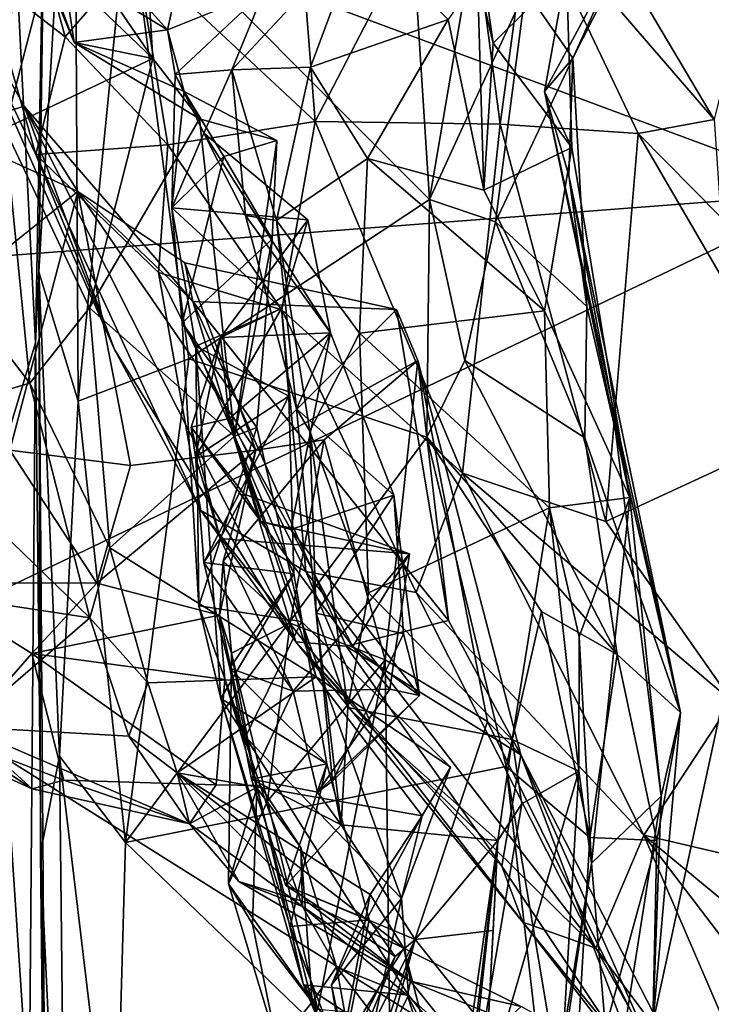
# Model space of a CAD drawing. Extents: x -8.82 to -5.27, y 11.74 to 19.98.
# Drawn here: x -8.43 to -7.8, y 14.48 to 15.39 of the extents above; entities that cross this region are included whole.
import ezdxf

# ---------------------------------------------------------------- set-up
doc = ezdxf.new("R2010")
doc.units = 0
doc.header["$MEASUREMENT"] = 0
doc.layers.add('1', color=7, linetype='CONTINUOUS')

msp = doc.modelspace()

# ---------------------------------------------------------------- linework, layer by layer
at = {"layer": '1'}
for points in [[(-8.409834, 15.63756, 7.633774), (-8.384398, 15.710176, 7.587729), (-8.416696, 15.155242, 7.615903)], [(-8.416696, 15.155242, 7.615903), (-8.384398, 15.710176, 7.587729), (-8.380466, 15.036467, 7.564893)], [(-8.334703, 15.499072, 7.564879), (-8.380466, 15.036467, 7.564893), (-8.384398, 15.710176, 7.587729)], [(-7.931958, 15.432325, 6.86684), (-8.045624, 15.686472, 6.739276), (-7.999288, 15.365473, 6.810574)], [(-7.999288, 15.365473, 6.810574), (-8.045624, 15.686472, 6.739276), (-8.013928, 15.426034, 6.649769)], [(-8.409834, 15.63756, 7.633774), (-8.419958, 15.089907, 7.816247), (-8.43835, 15.460474, 7.904839)], [(-8.419958, 15.089907, 7.816247), (-8.409834, 15.63756, 7.633774), (-8.416696, 15.155242, 7.615903)], [(-8.058016, 15.22161, 7.542529), (-8.334703, 15.499072, 7.564879), (-8.083528, 15.622663, 7.56475)], [(-8.083528, 15.622663, 7.56475), (-8.0067, 15.522531, 7.53688), (-8.058016, 15.22161, 7.542529)], [(-8.327183, 15.44672, 2.868886), (-8.187103, 15.601541, 2.85316), (-8.162879, 15.293455, 2.867929)], [(-8.187103, 15.601541, 2.85316), (-8.027607, 15.554236, 2.868066), (-8.162879, 15.293455, 2.867929)], [(-8.392548, 15.371303, 2.938735), (-8.466671, 15.428352, 3.047641), (-8.452403, 15.589911, 2.996087)], [(-8.452403, 15.589911, 2.996087), (-8.327183, 15.44672, 2.868886), (-8.392548, 15.371303, 2.938735)], [(-8.401779, 15.482636, 5.975734), (-8.38423, 15.366035, 6.061325), (-8.464416, 15.582006, 6.245565)], [(-8.419615, 15.451324, 6.321213), (-8.464416, 15.582006, 6.245565), (-8.38423, 15.366035, 6.061325)], [(-8.588292, 15.563157, 9.848515), (-8.600349, 15.158369, 9.841967), (-7.687465, 15.228297, 9.830687)], [(-7.656477, 15.54342, 9.83403), (-8.588292, 15.563157, 9.848515), (-7.687465, 15.228297, 9.830687)], [(-8.162879, 15.293455, 2.867929), (-8.027607, 15.554236, 2.868066), (-7.992881, 15.290977, 2.915883)], [(-7.992881, 15.290977, 2.915883), (-8.027607, 15.554236, 2.868066), (-7.965675, 15.491552, 2.886918)], [(-8.058016, 15.22161, 7.542529), (-8.0067, 15.522531, 7.53688), (-7.969735, 15.414241, 7.484048)], [(-8.334703, 15.499072, 7.564879), (-8.279048, 15.075294, 7.545863), (-8.380466, 15.036467, 7.564893)], [(-8.334703, 15.499072, 7.564879), (-8.058016, 15.22161, 7.542529), (-8.279048, 15.075294, 7.545863)], [(-7.965675, 15.491552, 2.886918), (-7.866243, 15.282247, 2.98706), (-7.992881, 15.290977, 2.915883)], [(-7.866243, 15.282247, 2.98706), (-7.965675, 15.491552, 2.886918), (-7.796258, 15.295211, 2.926186)], [(-7.907561, 15.483064, 2.811196), (-7.796258, 15.295211, 2.926186), (-7.965675, 15.491552, 2.886918)], [(-8.438547, 15.479024, 5.445749), (-8.448107, 15.287086, 5.605659), (-8.407683, 15.44288, 5.612258)], [(-8.312144, 15.351287, 5.795345), (-8.38423, 15.366035, 6.061325), (-8.401779, 15.482636, 5.975734)], [(-8.312144, 15.351287, 5.795345), (-8.401779, 15.482636, 5.975734), (-8.319024, 15.466193, 5.741239)], [(-7.926174, 15.351448, 7.238), (-7.969735, 15.414241, 7.484048), (-7.861162, 15.479495, 7.198163)], [(-7.876196, 15.461586, 7.07726), (-7.926174, 15.351448, 7.238), (-7.861162, 15.479495, 7.198163)], [(-7.796258, 15.295211, 2.926186), (-7.907561, 15.483064, 2.811196), (-7.770883, 15.397301, 2.681834)], [(-8.380353, 15.468511, 6.401269), (-8.419615, 15.451324, 6.321213), (-8.298607, 15.377578, 6.286671)], [(-8.28104, 15.456334, 6.418262), (-8.380353, 15.468511, 6.401269), (-8.298607, 15.377578, 6.286671)], [(-8.463171, 14.946705, 7.971599), (-8.43835, 15.460474, 7.904839), (-8.419958, 15.089907, 7.816247)], [(-8.312144, 15.351287, 5.795345), (-8.319024, 15.466193, 5.741239), (-8.407683, 15.44288, 5.612258)], [(-8.23956, 15.340956, 6.540983), (-8.120864, 15.468019, 6.488989), (-8.209791, 15.413484, 6.445807)], [(-8.120864, 15.468019, 6.488989), (-8.23956, 15.340956, 6.540983), (-8.167292, 15.343389, 6.637358)], [(-8.040657, 15.387006, 6.652129), (-8.120864, 15.468019, 6.488989), (-8.167292, 15.343389, 6.637358)], [(-7.926174, 15.351448, 7.238), (-7.876196, 15.461586, 7.07726), (-7.952196, 15.320831, 7.013245)], [(-7.876196, 15.461586, 7.07726), (-7.931958, 15.432325, 6.86684), (-7.952196, 15.320831, 7.013245)], [(-8.419615, 15.451324, 6.321213), (-8.38423, 15.366035, 6.061325), (-8.298607, 15.377578, 6.286671)], [(-8.209791, 15.413484, 6.445807), (-8.28104, 15.456334, 6.418262), (-8.298607, 15.377578, 6.286671)], [(-8.419351, 15.263159, 3.043428), (-8.505599, 15.442866, 3.264335), (-8.466671, 15.428352, 3.047641)], [(-8.430305, 15.307457, 3.342289), (-8.503181, 15.284888, 3.5212), (-8.505599, 15.442866, 3.264335)], [(-8.505599, 15.442866, 3.264335), (-8.347356, 15.083777, 3.237706), (-8.430305, 15.307457, 3.342289)], [(-8.419351, 15.263159, 3.043428), (-8.347356, 15.083777, 3.237706), (-8.505599, 15.442866, 3.264335)], [(-8.407683, 15.44288, 5.612258), (-8.448107, 15.287086, 5.605659), (-8.312144, 15.351287, 5.795345)], [(-8.327183, 15.44672, 2.868886), (-8.298269, 15.271852, 2.899406), (-8.392548, 15.371303, 2.938735)], [(-8.162879, 15.293455, 2.867929), (-8.298269, 15.271852, 2.899406), (-8.327183, 15.44672, 2.868886)], [(-7.927278, 15.269541, 6.889979), (-7.931958, 15.432325, 6.86684), (-7.999288, 15.365473, 6.810574)], [(-7.952196, 15.320831, 7.013245), (-7.931958, 15.432325, 6.86684), (-7.927278, 15.269541, 6.889979)], [(-8.419351, 15.263159, 3.043428), (-8.466671, 15.428352, 3.047641), (-8.392548, 15.371303, 2.938735)], [(-8.007914, 15.230151, 6.796645), (-8.013928, 15.426034, 6.649769), (-8.040657, 15.387006, 6.652129)], [(-7.999288, 15.365473, 6.810574), (-8.013928, 15.426034, 6.649769), (-8.007914, 15.230151, 6.796645)], [(-7.997229, 15.201219, 7.454553), (-8.058016, 15.22161, 7.542529), (-7.969735, 15.414241, 7.484048)], [(-7.997229, 15.201219, 7.454553), (-7.969735, 15.414241, 7.484048), (-7.926174, 15.351448, 7.238)], [(-8.209791, 15.413484, 6.445807), (-8.298607, 15.377578, 6.286671), (-8.291548, 15.336553, 6.301619)], [(-8.209791, 15.413484, 6.445807), (-8.291548, 15.336553, 6.301619), (-8.23956, 15.340956, 6.540983)], [(-8.040657, 15.387006, 6.652129), (-8.167292, 15.343389, 6.637358), (-8.114755, 15.259328, 6.744198)], [(-8.114755, 15.259328, 6.744198), (-8.007914, 15.230151, 6.796645), (-8.040657, 15.387006, 6.652129)], [(-8.419351, 15.263159, 3.043428), (-8.392548, 15.371303, 2.938735), (-8.298269, 15.271852, 2.899406)], [(-8.283382, 15.320955, 6.150616), (-8.298607, 15.377578, 6.286671), (-8.38423, 15.366035, 6.061325)], [(-8.291548, 15.336553, 6.301619), (-8.298607, 15.377578, 6.286671), (-8.283382, 15.320955, 6.150616)], [(-8.269065, 15.29583, 5.845228), (-8.283382, 15.320955, 6.150616), (-8.38423, 15.366035, 6.061325)], [(-8.312144, 15.351287, 5.795345), (-8.269065, 15.29583, 5.845228), (-8.38423, 15.366035, 6.061325)], [(-8.007914, 15.230151, 6.796645), (-7.927278, 15.269541, 6.889979), (-7.999288, 15.365473, 6.810574)], [(-8.312144, 15.351287, 5.795345), (-8.448107, 15.287086, 5.605659), (-8.370094, 15.122062, 5.730515)], [(-8.312144, 15.351287, 5.795345), (-8.370094, 15.122062, 5.730515), (-8.269065, 15.29583, 5.845228)], [(-7.913505, 15.123273, 7.304079), (-7.997229, 15.201219, 7.454553), (-7.926174, 15.351448, 7.238)], [(-7.926174, 15.351448, 7.238), (-7.952196, 15.320831, 7.013245), (-7.930017, 15.243814, 7.222284)], [(-7.930017, 15.243814, 7.222284), (-7.913505, 15.123273, 7.304079), (-7.926174, 15.351448, 7.238)], [(-8.167292, 15.343389, 6.637358), (-8.23956, 15.340956, 6.540983), (-8.198497, 15.202505, 6.720602)], [(-8.114755, 15.259328, 6.744198), (-8.167292, 15.343389, 6.637358), (-8.198497, 15.202505, 6.720602)], [(-8.294594, 15.214116, 6.180642), (-8.265269, 15.282674, 6.429341), (-8.291548, 15.336553, 6.301619)], [(-8.291548, 15.336553, 6.301619), (-8.283382, 15.320955, 6.150616), (-8.294594, 15.214116, 6.180642)], [(-8.265269, 15.282674, 6.429341), (-8.23956, 15.340956, 6.540983), (-8.291548, 15.336553, 6.301619)], [(-8.265269, 15.282674, 6.429341), (-8.227056, 15.206895, 6.627317), (-8.23956, 15.340956, 6.540983)], [(-8.23956, 15.340956, 6.540983), (-8.227056, 15.206895, 6.627317), (-8.198497, 15.202505, 6.720602)], [(-8.246778, 15.261096, 6.034887), (-8.294594, 15.214116, 6.180642), (-8.283382, 15.320955, 6.150616)], [(-8.283382, 15.320955, 6.150616), (-8.198021, 15.275988, 5.909279), (-8.246778, 15.261096, 6.034887)], [(-8.198021, 15.275988, 5.909279), (-8.283382, 15.320955, 6.150616), (-8.269065, 15.29583, 5.845228)], [(-7.952196, 15.320831, 7.013245), (-7.890535, 15.035741, 7.166802), (-7.930017, 15.243814, 7.222284)], [(-7.952196, 15.320831, 7.013245), (-7.873831, 14.947999, 6.973255), (-7.890535, 15.035741, 7.166802)], [(-7.927278, 15.269541, 6.889979), (-7.873831, 14.947999, 6.973255), (-7.952196, 15.320831, 7.013245)], [(-8.503181, 15.284888, 3.5212), (-8.430305, 15.307457, 3.342289), (-8.380849, 15.229202, 3.464166)], [(-8.275319, 15.12802, 3.510364), (-8.380849, 15.229202, 3.464166), (-8.430305, 15.307457, 3.342289)], [(-8.430305, 15.307457, 3.342289), (-8.347356, 15.083777, 3.237706), (-8.180668, 14.815439, 3.447189)], [(-8.180668, 14.815439, 3.447189), (-8.275319, 15.12802, 3.510364), (-8.430305, 15.307457, 3.342289)], [(-8.269065, 15.29583, 5.845228), (-8.370094, 15.122062, 5.730515), (-8.237114, 15.004424, 5.815629)], [(-8.298269, 15.271852, 2.899406), (-8.162879, 15.293455, 2.867929), (-8.193589, 15.120303, 2.942335)], [(-8.237114, 15.004424, 5.815629), (-8.198021, 15.275988, 5.909279), (-8.269065, 15.29583, 5.845228)], [(-8.027426, 14.970389, 3.025836), (-8.193589, 15.120303, 2.942335), (-8.162879, 15.293455, 2.867929)], [(-8.027426, 14.970389, 3.025836), (-8.162879, 15.293455, 2.867929), (-7.992881, 15.290977, 2.915883)], [(-8.027426, 14.970389, 3.025836), (-7.992881, 15.290977, 2.915883), (-7.896016, 14.925735, 3.096929)], [(-7.866243, 15.282247, 2.98706), (-7.896016, 14.925735, 3.096929), (-7.992881, 15.290977, 2.915883)], [(-7.796258, 15.295211, 2.926186), (-7.790229, 15.205384, 3.037971), (-7.866243, 15.282247, 2.98706)], [(-8.448107, 15.287086, 5.605659), (-8.566978, 15.238304, 5.537907), (-8.424968, 15.052855, 5.654669)], [(-8.380849, 15.229202, 3.464166), (-8.48236, 15.148119, 3.723907), (-8.503181, 15.284888, 3.5212)], [(-8.424968, 15.052855, 5.654669), (-8.370094, 15.122062, 5.730515), (-8.448107, 15.287086, 5.605659)], [(-8.169711, 15.203154, 6.362617), (-8.265269, 15.282674, 6.429341), (-8.294594, 15.214116, 6.180642)], [(-8.169711, 15.203154, 6.362617), (-8.148874, 15.099286, 6.580872), (-8.265269, 15.282674, 6.429341)], [(-8.148874, 15.099286, 6.580872), (-8.227056, 15.206895, 6.627317), (-8.265269, 15.282674, 6.429341)], [(-7.866243, 15.282247, 2.98706), (-7.70902, 15.012251, 3.184692), (-7.896016, 14.925735, 3.096929)], [(-7.866243, 15.282247, 2.98706), (-7.790229, 15.205384, 3.037971), (-7.70902, 15.012251, 3.184692)], [(-8.298269, 15.271852, 2.899406), (-8.30675, 15.154641, 2.986086), (-8.419351, 15.263159, 3.043428)], [(-8.298269, 15.271852, 2.899406), (-8.193589, 15.120303, 2.942335), (-8.30675, 15.154641, 2.986086)], [(-8.246778, 15.261096, 6.034887), (-8.198021, 15.275988, 5.909279), (-8.202316, 15.185164, 5.910455)], [(-8.237114, 15.004424, 5.815629), (-8.202316, 15.185164, 5.910455), (-8.198021, 15.275988, 5.909279)], [(-7.952133, 15.119318, 6.87246), (-7.927278, 15.269541, 6.889979), (-8.007914, 15.230151, 6.796645)], [(-7.873831, 14.947999, 6.973255), (-7.927278, 15.269541, 6.889979), (-7.952133, 15.119318, 6.87246)], [(-8.419351, 15.263159, 3.043428), (-8.30675, 15.154641, 2.986086), (-8.267797, 14.936054, 3.241483)], [(-8.419351, 15.263159, 3.043428), (-8.267797, 14.936054, 3.241483), (-8.347356, 15.083777, 3.237706)], [(-8.246778, 15.261096, 6.034887), (-8.285113, 15.10835, 5.991091), (-8.294594, 15.214116, 6.180642)], [(-8.246778, 15.261096, 6.034887), (-8.202316, 15.185164, 5.910455), (-8.285113, 15.10835, 5.991091)], [(-8.114755, 15.259328, 6.744198), (-8.198497, 15.202505, 6.720602), (-8.122316, 15.098874, 6.819124)], [(-8.122316, 15.098874, 6.819124), (-7.952133, 15.119318, 6.87246), (-8.114755, 15.259328, 6.744198)], [(-8.114755, 15.259328, 6.744198), (-7.952133, 15.119318, 6.87246), (-8.007914, 15.230151, 6.796645)], [(-7.913505, 15.123273, 7.304079), (-7.930017, 15.243814, 7.222284), (-7.827199, 14.750419, 7.363416)], [(-7.890535, 15.035741, 7.166802), (-7.827199, 14.750419, 7.363416), (-7.930017, 15.243814, 7.222284)], [(-8.553508, 15.015161, 5.571955), (-8.424968, 15.052855, 5.654669), (-8.566978, 15.238304, 5.537907)], [(-8.600349, 15.158369, 9.841967), (-8.588497, 14.797012, 9.83882), (-7.687465, 15.228297, 9.830687)], [(-7.687465, 15.228297, 9.830687), (-8.588497, 14.797012, 9.83882), (-7.877549, 14.35044, 9.830104)], [(-8.380849, 15.229202, 3.464166), (-8.443371, 14.991286, 3.999102), (-8.48236, 15.148119, 3.723907)], [(-8.443371, 14.991286, 3.999102), (-8.380849, 15.229202, 3.464166), (-8.332474, 14.977366, 3.976732)], [(-8.380849, 15.229202, 3.464166), (-8.282566, 15.163436, 3.56418), (-8.217455, 14.991338, 3.957383)], [(-8.282566, 15.163436, 3.56418), (-8.380849, 15.229202, 3.464166), (-8.275319, 15.12802, 3.510364)], [(-8.332474, 14.977366, 3.976732), (-8.380849, 15.229202, 3.464166), (-8.217455, 14.991338, 3.957383)], [(-7.877549, 14.35044, 9.830104), (-7.856485, 13.810616, 9.828618), (-7.687465, 15.228297, 9.830687)], [(-7.687465, 15.228297, 9.830687), (-7.856485, 13.810616, 9.828618), (-6.348046, 14.708055, 9.811722)], [(-8.279048, 15.075294, 7.545863), (-8.058016, 15.22161, 7.542529), (-8.060261, 15.003236, 7.546977)], [(-8.060261, 15.003236, 7.546977), (-8.058016, 15.22161, 7.542529), (-8.02548, 15.073809, 7.522226)], [(-7.997229, 15.201219, 7.454553), (-8.02548, 15.073809, 7.522226), (-8.058016, 15.22161, 7.542529)], [(-8.294594, 15.214116, 6.180642), (-8.193935, 15.121493, 6.203938), (-8.169711, 15.203154, 6.362617)], [(-8.285113, 15.10835, 5.991091), (-8.272387, 15.087107, 6.063561), (-8.294594, 15.214116, 6.180642)], [(-8.193935, 15.121493, 6.203938), (-8.294594, 15.214116, 6.180642), (-8.272387, 15.087107, 6.063561)], [(-8.180213, 15.029346, 6.722346), (-8.198497, 15.202505, 6.720602), (-8.227056, 15.206895, 6.627317)], [(-8.180213, 15.029346, 6.722346), (-8.227056, 15.206895, 6.627317), (-8.148874, 15.099286, 6.580872)], [(-8.249844, 15.094996, 6.380492), (-8.148874, 15.099286, 6.580872), (-8.169711, 15.203154, 6.362617)], [(-8.169711, 15.203154, 6.362617), (-8.193935, 15.121493, 6.203938), (-8.249844, 15.094996, 6.380492)], [(-8.167696, 15.00901, 6.790774), (-8.198497, 15.202505, 6.720602), (-8.180213, 15.029346, 6.722346)], [(-8.167696, 15.00901, 6.790774), (-8.122316, 15.098874, 6.819124), (-8.198497, 15.202505, 6.720602)], [(-8.02548, 15.073809, 7.522226), (-7.997229, 15.201219, 7.454553), (-7.915351, 15.00269, 7.420318)], [(-7.915351, 15.00269, 7.420318), (-7.997229, 15.201219, 7.454553), (-7.913505, 15.123273, 7.304079)], [(-8.216546, 15.012256, 5.877433), (-8.285113, 15.10835, 5.991091), (-8.202316, 15.185164, 5.910455)], [(-8.237114, 15.004424, 5.815629), (-8.216546, 15.012256, 5.877433), (-8.202316, 15.185164, 5.910455)], [(-8.282566, 15.163436, 3.56418), (-8.275319, 15.12802, 3.510364), (-8.088144, 15.120768, 3.672031)], [(-8.088144, 15.120768, 3.672031), (-8.217455, 14.991338, 3.957383), (-8.282566, 15.163436, 3.56418)], [(-8.416696, 15.155242, 7.615903), (-8.409753, 14.160554, 7.78309), (-8.419958, 15.089907, 7.816247)], [(-8.416696, 15.155242, 7.615903), (-8.380466, 15.036467, 7.564893), (-8.397635, 14.710321, 7.560329)], [(-8.409753, 14.160554, 7.78309), (-8.416696, 15.155242, 7.615903), (-8.415368, 14.621599, 7.609555)], [(-8.397635, 14.710321, 7.560329), (-8.415368, 14.621599, 7.609555), (-8.416696, 15.155242, 7.615903)], [(-8.171571, 14.879949, 3.140959), (-8.30675, 15.154641, 2.986086), (-8.193589, 15.120303, 2.942335)], [(-8.171571, 14.879949, 3.140959), (-8.267797, 14.936054, 3.241483), (-8.30675, 15.154641, 2.986086)], [(-8.040289, 14.834855, 3.653613), (-8.088144, 15.120768, 3.672031), (-8.275319, 15.12802, 3.510364)], [(-8.275319, 15.12802, 3.510364), (-8.180668, 14.815439, 3.447189), (-8.134477, 14.811204, 3.542396)], [(-8.040289, 14.834855, 3.653613), (-8.275319, 15.12802, 3.510364), (-8.134477, 14.811204, 3.542396)], [(-8.35165, 14.901654, 5.673733), (-8.370094, 15.122062, 5.730515), (-8.424968, 15.052855, 5.654669)], [(-8.237114, 15.004424, 5.815629), (-8.370094, 15.122062, 5.730515), (-8.35165, 14.901654, 5.673733)], [(-8.193935, 15.121493, 6.203938), (-8.272713, 14.985278, 6.246683), (-8.249844, 15.094996, 6.380492)], [(-8.272713, 14.985278, 6.246683), (-8.193935, 15.121493, 6.203938), (-8.187175, 15.04113, 6.135428)], [(-8.187175, 15.04113, 6.135428), (-8.193935, 15.121493, 6.203938), (-8.272387, 15.087107, 6.063561)], [(-8.068498, 15.073941, 3.717604), (-8.217455, 14.991338, 3.957383), (-8.088144, 15.120768, 3.672031)], [(-8.070041, 14.860798, 3.102337), (-8.171571, 14.879949, 3.140959), (-8.193589, 15.120303, 2.942335)], [(-8.193589, 15.120303, 2.942335), (-8.027426, 14.970389, 3.025836), (-8.070041, 14.860798, 3.102337)], [(-7.947758, 14.938319, 6.884912), (-7.952133, 15.119318, 6.87246), (-8.122316, 15.098874, 6.819124)], [(-8.088144, 15.120768, 3.672031), (-8.040289, 14.834855, 3.653613), (-8.068498, 15.073941, 3.717604)], [(-7.952133, 15.119318, 6.87246), (-7.947758, 14.938319, 6.884912), (-7.873831, 14.947999, 6.973255)], [(-7.915351, 15.00269, 7.420318), (-7.913505, 15.123273, 7.304079), (-7.827199, 14.750419, 7.363416)], [(-8.272387, 15.087107, 6.063561), (-8.285113, 15.10835, 5.991091), (-8.269797, 14.848264, 5.943058)], [(-8.216546, 15.012256, 5.877433), (-8.269797, 14.848264, 5.943058), (-8.285113, 15.10835, 5.991091)], [(-8.249844, 15.094996, 6.380492), (-8.241956, 15.020578, 6.504221), (-8.148874, 15.099286, 6.580872)], [(-8.148874, 15.099286, 6.580872), (-8.241956, 15.020578, 6.504221), (-8.185395, 14.918389, 6.55288)], [(-8.148874, 15.099286, 6.580872), (-8.185395, 14.918389, 6.55288), (-8.090618, 14.95002, 6.627131)], [(-8.148874, 15.099286, 6.580872), (-8.090618, 14.95002, 6.627131), (-8.180213, 15.029346, 6.722346)], [(-8.122316, 15.098874, 6.819124), (-8.167696, 15.00901, 6.790774), (-8.113829, 14.860261, 6.831553)], [(-8.113829, 14.860261, 6.831553), (-7.947758, 14.938319, 6.884912), (-8.122316, 15.098874, 6.819124)], [(-8.419958, 15.089907, 7.816247), (-8.425742, 14.384648, 7.864179), (-8.463171, 14.946705, 7.971599)], [(-8.425742, 14.384648, 7.864179), (-8.419958, 15.089907, 7.816247), (-8.409753, 14.160554, 7.78309)], [(-8.249844, 15.094996, 6.380492), (-8.272713, 14.985278, 6.246683), (-8.276668, 15.012671, 6.375861)], [(-8.241956, 15.020578, 6.504221), (-8.249844, 15.094996, 6.380492), (-8.276668, 15.012671, 6.375861)], [(-8.267797, 14.936054, 3.241483), (-8.180668, 14.815439, 3.447189), (-8.347356, 15.083777, 3.237706)], [(-8.182492, 14.877674, 6.107793), (-8.272387, 15.087107, 6.063561), (-8.249501, 14.763417, 6.010699)], [(-8.269797, 14.848264, 5.943058), (-8.249501, 14.763417, 6.010699), (-8.272387, 15.087107, 6.063561)], [(-8.272387, 15.087107, 6.063561), (-8.182492, 14.877674, 6.107793), (-8.187175, 15.04113, 6.135428)], [(-8.337094, 14.630924, 7.538613), (-8.380466, 15.036467, 7.564893), (-8.279048, 15.075294, 7.545863)], [(-8.060261, 15.003236, 7.546977), (-8.337094, 14.630924, 7.538613), (-8.279048, 15.075294, 7.545863)], [(-8.217455, 14.991338, 3.957383), (-8.068498, 15.073941, 3.717604), (-8.154513, 15.000803, 3.873221)], [(-8.154513, 15.000803, 3.873221), (-8.068498, 15.073941, 3.717604), (-8.098737, 14.798749, 3.815557)], [(-8.098737, 14.798749, 3.815557), (-8.068498, 15.073941, 3.717604), (-8.004513, 14.74207, 3.731383)], [(-7.973906, 14.711642, 3.686555), (-8.068498, 15.073941, 3.717604), (-8.040289, 14.834855, 3.653613)], [(-8.004513, 14.74207, 3.731383), (-8.068498, 15.073941, 3.717604), (-7.973906, 14.711642, 3.686555)], [(-8.060261, 15.003236, 7.546977), (-8.02548, 15.073809, 7.522226), (-7.885649, 14.803559, 7.479939)], [(-8.02548, 15.073809, 7.522226), (-7.915351, 15.00269, 7.420318), (-7.885649, 14.803559, 7.479939)], [(-8.424968, 15.052855, 5.654669), (-8.553508, 15.015161, 5.571955), (-8.369813, 14.83734, 5.568122)], [(-8.35165, 14.901654, 5.673733), (-8.424968, 15.052855, 5.654669), (-8.369813, 14.83734, 5.568122)], [(-8.397635, 14.710321, 7.560329), (-8.380466, 15.036467, 7.564893), (-8.337094, 14.630924, 7.538613)], [(-8.265147, 14.888325, 6.209224), (-8.272713, 14.985278, 6.246683), (-8.187175, 15.04113, 6.135428)], [(-8.265147, 14.888325, 6.209224), (-8.187175, 15.04113, 6.135428), (-8.182492, 14.877674, 6.107793)], [(-7.84516, 14.67357, 7.136831), (-7.890535, 15.035741, 7.166802), (-7.873831, 14.947999, 6.973255)], [(-7.890535, 15.035741, 7.166802), (-7.84516, 14.67357, 7.136831), (-7.827199, 14.750419, 7.363416)], [(-8.167696, 15.00901, 6.790774), (-8.180213, 15.029346, 6.722346), (-8.161886, 14.841547, 6.734858)], [(-8.180213, 15.029346, 6.722346), (-8.090618, 14.95002, 6.627131), (-8.161886, 14.841547, 6.734858)], [(-8.241956, 15.020578, 6.504221), (-8.276668, 15.012671, 6.375861), (-8.212686, 14.925931, 6.474534)], [(-8.241956, 15.020578, 6.504221), (-8.212686, 14.925931, 6.474534), (-8.185395, 14.918389, 6.55288)], [(-8.553508, 15.015161, 5.571955), (-8.597453, 14.871967, 5.41973), (-8.369813, 14.83734, 5.568122)], [(-8.25008, 14.910386, 6.279745), (-8.276668, 15.012671, 6.375861), (-8.272713, 14.985278, 6.246683)], [(-8.25008, 14.910386, 6.279745), (-8.228136, 14.951009, 6.343408), (-8.276668, 15.012671, 6.375861)], [(-8.276668, 15.012671, 6.375861), (-8.228136, 14.951009, 6.343408), (-8.212686, 14.925931, 6.474534)], [(-8.269797, 14.848264, 5.943058), (-8.216546, 15.012256, 5.877433), (-8.175418, 14.834148, 5.832716)], [(-8.216546, 15.012256, 5.877433), (-8.237114, 15.004424, 5.815629), (-8.175418, 14.834148, 5.832716)], [(-8.132917, 14.754891, 6.772404), (-8.167696, 15.00901, 6.790774), (-8.161886, 14.841547, 6.734858)], [(-8.132917, 14.754891, 6.772404), (-8.113829, 14.860261, 6.831553), (-8.167696, 15.00901, 6.790774)], [(-7.780048, 14.760949, 3.217025), (-7.896016, 14.925735, 3.096929), (-7.70902, 15.012251, 3.184692)], [(-8.35165, 14.901654, 5.673733), (-8.162127, 14.783168, 5.771881), (-8.237114, 15.004424, 5.815629)], [(-8.337094, 14.630924, 7.538613), (-8.060261, 15.003236, 7.546977), (-7.987363, 14.700861, 7.550139)], [(-8.217455, 14.991338, 3.957383), (-8.154513, 15.000803, 3.873221), (-8.247426, 14.889333, 4.211956)], [(-8.186023, 14.832561, 4.011719), (-8.247426, 14.889333, 4.211956), (-8.154513, 15.000803, 3.873221)], [(-8.175418, 14.834148, 5.832716), (-8.237114, 15.004424, 5.815629), (-8.162127, 14.783168, 5.771881)], [(-8.098737, 14.798749, 3.815557), (-8.186023, 14.832561, 4.011719), (-8.154513, 15.000803, 3.873221)], [(-8.060261, 15.003236, 7.546977), (-7.955089, 14.84328, 7.535588), (-7.987363, 14.700861, 7.550139)], [(-7.955089, 14.84328, 7.535588), (-8.060261, 15.003236, 7.546977), (-7.885649, 14.803559, 7.479939)], [(-7.827199, 14.750419, 7.363416), (-7.885649, 14.803559, 7.479939), (-7.915351, 15.00269, 7.420318)], [(-8.363463, 14.869288, 4.309607), (-8.527353, 14.869981, 4.474292), (-8.443371, 14.991286, 3.999102)], [(-8.363463, 14.869288, 4.309607), (-8.443371, 14.991286, 3.999102), (-8.332474, 14.977366, 3.976732)], [(-8.250691, 14.839773, 4.381304), (-8.363463, 14.869288, 4.309607), (-8.217455, 14.991338, 3.957383)], [(-8.217455, 14.991338, 3.957383), (-8.363463, 14.869288, 4.309607), (-8.332474, 14.977366, 3.976732)], [(-8.250691, 14.839773, 4.381304), (-8.217455, 14.991338, 3.957383), (-8.247426, 14.889333, 4.211956)], [(-8.272713, 14.985278, 6.246683), (-8.265147, 14.888325, 6.209224), (-8.25008, 14.910386, 6.279745)], [(-8.070041, 14.860798, 3.102337), (-8.027426, 14.970389, 3.025836), (-7.860955, 14.637799, 3.262905)], [(-8.027426, 14.970389, 3.025836), (-7.896016, 14.925735, 3.096929), (-7.780048, 14.760949, 3.217025)], [(-7.780048, 14.760949, 3.217025), (-7.860955, 14.637799, 3.262905), (-8.027426, 14.970389, 3.025836)], [(-8.486915, 14.405895, 8.012812), (-8.463171, 14.946705, 7.971599), (-8.425742, 14.384648, 7.864179)], [(-8.25008, 14.910386, 6.279745), (-8.076211, 14.896302, 6.380688), (-8.228136, 14.951009, 6.343408)], [(-8.076211, 14.896302, 6.380688), (-8.212686, 14.925931, 6.474534), (-8.228136, 14.951009, 6.343408)], [(-8.185395, 14.918389, 6.55288), (-8.0671, 14.766163, 6.512795), (-8.090618, 14.95002, 6.627131)], [(-8.090618, 14.95002, 6.627131), (-8.081824, 14.822659, 6.628498), (-8.161886, 14.841547, 6.734858)], [(-8.090618, 14.95002, 6.627131), (-8.0671, 14.766163, 6.512795), (-8.081824, 14.822659, 6.628498)], [(-7.873831, 14.947999, 6.973255), (-7.947758, 14.938319, 6.884912), (-7.920379, 14.820065, 6.937101)], [(-7.909006, 14.611878, 7.065308), (-7.873831, 14.947999, 6.973255), (-7.920379, 14.820065, 6.937101)], [(-7.909006, 14.611878, 7.065308), (-7.84516, 14.67357, 7.136831), (-7.873831, 14.947999, 6.973255)], [(-8.171571, 14.879949, 3.140959), (-8.109282, 14.734869, 3.317719), (-8.267797, 14.936054, 3.241483)], [(-8.267797, 14.936054, 3.241483), (-8.109282, 14.734869, 3.317719), (-8.180668, 14.815439, 3.447189)], [(-7.982071, 14.725514, 6.809724), (-7.947758, 14.938319, 6.884912), (-8.113829, 14.860261, 6.831553)], [(-7.982071, 14.725514, 6.809724), (-7.920566, 14.696609, 6.84168), (-7.947758, 14.938319, 6.884912)], [(-7.920566, 14.696609, 6.84168), (-7.920379, 14.820065, 6.937101), (-7.947758, 14.938319, 6.884912)], [(-8.212686, 14.925931, 6.474534), (-8.128186, 14.811054, 6.470352), (-8.185395, 14.918389, 6.55288)], [(-8.212686, 14.925931, 6.474534), (-8.076211, 14.896302, 6.380688), (-8.128186, 14.811054, 6.470352)], [(-8.128186, 14.811054, 6.470352), (-8.0671, 14.766163, 6.512795), (-8.185395, 14.918389, 6.55288)], [(-8.183002, 14.770107, 6.315353), (-8.25008, 14.910386, 6.279745), (-8.265147, 14.888325, 6.209224)], [(-8.076211, 14.896302, 6.380688), (-8.25008, 14.910386, 6.279745), (-8.183002, 14.770107, 6.315353)], [(-8.31649, 14.777597, 5.607363), (-8.35165, 14.901654, 5.673733), (-8.369813, 14.83734, 5.568122)], [(-8.35165, 14.901654, 5.673733), (-8.31649, 14.777597, 5.607363), (-8.162127, 14.783168, 5.771881)], [(-8.094454, 14.771816, 6.436394), (-8.076211, 14.896302, 6.380688), (-8.183002, 14.770107, 6.315353)], [(-8.094454, 14.771816, 6.436394), (-8.128186, 14.811054, 6.470352), (-8.076211, 14.896302, 6.380688)], [(-8.241218, 14.791017, 6.205185), (-8.265147, 14.888325, 6.209224), (-8.182492, 14.877674, 6.107793)], [(-8.241218, 14.791017, 6.205185), (-8.183002, 14.770107, 6.315353), (-8.265147, 14.888325, 6.209224)], [(-8.247426, 14.889333, 4.211956), (-8.239765, 14.804911, 4.24154), (-8.250691, 14.839773, 4.381304)], [(-8.247426, 14.889333, 4.211956), (-8.186023, 14.832561, 4.011719), (-8.239765, 14.804911, 4.24154)], [(-8.369813, 14.83734, 5.568122), (-8.597453, 14.871967, 5.41973), (-8.485955, 14.737388, 5.358757)], [(-8.182492, 14.877674, 6.107793), (-8.249501, 14.763417, 6.010699), (-8.152135, 14.703219, 6.146494)], [(-8.182492, 14.877674, 6.107793), (-8.152135, 14.703219, 6.146494), (-8.241218, 14.791017, 6.205185)], [(-8.171571, 14.879949, 3.140959), (-8.070041, 14.860798, 3.102337), (-7.904967, 14.533813, 3.370452)], [(-8.109282, 14.734869, 3.317719), (-8.171571, 14.879949, 3.140959), (-7.904967, 14.533813, 3.370452)], [(-8.527353, 14.869981, 4.474292), (-8.423062, 14.804756, 4.580949), (-8.492062, 14.725883, 4.920753)], [(-8.423062, 14.804756, 4.580949), (-8.527353, 14.869981, 4.474292), (-8.363463, 14.869288, 4.309607)], [(-8.363463, 14.869288, 4.309607), (-8.250691, 14.839773, 4.381304), (-8.423062, 14.804756, 4.580949)], [(-8.113829, 14.860261, 6.831553), (-8.132917, 14.754891, 6.772404), (-7.982071, 14.725514, 6.809724)], [(-7.904967, 14.533813, 3.370452), (-8.070041, 14.860798, 3.102337), (-7.860955, 14.637799, 3.262905)], [(-8.269797, 14.848264, 5.943058), (-8.175418, 14.834148, 5.832716), (-8.226761, 14.728102, 5.912534)], [(-8.249501, 14.763417, 6.010699), (-8.269797, 14.848264, 5.943058), (-8.226761, 14.728102, 5.912534)], [(-8.369813, 14.83734, 5.568122), (-8.485955, 14.737388, 5.358757), (-8.334132, 14.728662, 5.464613)], [(-8.423062, 14.804756, 4.580949), (-8.250691, 14.839773, 4.381304), (-8.245995, 14.780725, 4.619907)], [(-8.334132, 14.728662, 5.464613), (-8.31649, 14.777597, 5.607363), (-8.369813, 14.83734, 5.568122)], [(-8.216645, 14.68111, 4.531337), (-8.245995, 14.780725, 4.619907), (-8.250691, 14.839773, 4.381304)], [(-8.239765, 14.804911, 4.24154), (-8.216645, 14.68111, 4.531337), (-8.250691, 14.839773, 4.381304)], [(-8.147109, 14.687187, 6.620219), (-8.139051, 14.647169, 6.666548), (-8.161886, 14.841547, 6.734858)], [(-8.139051, 14.647169, 6.666548), (-8.132917, 14.754891, 6.772404), (-8.161886, 14.841547, 6.734858)], [(-8.147109, 14.687187, 6.620219), (-8.161886, 14.841547, 6.734858), (-8.081824, 14.822659, 6.628498)], [(-7.955089, 14.84328, 7.535588), (-7.910491, 14.635482, 7.534769), (-7.987363, 14.700861, 7.550139)], [(-7.910491, 14.635482, 7.534769), (-7.955089, 14.84328, 7.535588), (-7.885649, 14.803559, 7.479939)], [(-8.186023, 14.832561, 4.011719), (-8.206844, 14.669026, 4.023922), (-8.239765, 14.804911, 4.24154)], [(-8.226761, 14.728102, 5.912534), (-8.175418, 14.834148, 5.832716), (-8.083471, 14.579556, 5.887978)], [(-8.186023, 14.832561, 4.011719), (-8.098737, 14.798749, 3.815557), (-8.206844, 14.669026, 4.023922)], [(-8.175418, 14.834148, 5.832716), (-8.038624, 14.700047, 5.792689), (-8.083471, 14.579556, 5.887978)], [(-8.038624, 14.700047, 5.792689), (-8.175418, 14.834148, 5.832716), (-8.162127, 14.783168, 5.771881)], [(-8.134477, 14.811204, 3.542396), (-7.973906, 14.711642, 3.686555), (-8.040289, 14.834855, 3.653613)], [(-8.0671, 14.766163, 6.512795), (-8.147109, 14.687187, 6.620219), (-8.081824, 14.822659, 6.628498)], [(-7.920379, 14.820065, 6.937101), (-7.920566, 14.696609, 6.84168), (-7.909006, 14.611878, 7.065308)], [(-8.180668, 14.815439, 3.447189), (-7.991478, 14.609088, 3.591603), (-8.134477, 14.811204, 3.542396)], [(-8.180668, 14.815439, 3.447189), (-7.972208, 14.557863, 3.491482), (-7.991478, 14.609088, 3.591603)], [(-7.972208, 14.557863, 3.491482), (-8.180668, 14.815439, 3.447189), (-8.109282, 14.734869, 3.317719)], [(-8.134477, 14.811204, 3.542396), (-7.991478, 14.609088, 3.591603), (-7.973906, 14.711642, 3.686555)], [(-8.0671, 14.766163, 6.512795), (-8.128186, 14.811054, 6.470352), (-8.094454, 14.771816, 6.436394)], [(-8.492062, 14.725883, 4.920753), (-8.423062, 14.804756, 4.580949), (-8.393897, 14.688273, 4.961506)], [(-8.423062, 14.804756, 4.580949), (-8.245995, 14.780725, 4.619907), (-8.253948, 14.683896, 4.910406)], [(-8.253948, 14.683896, 4.910406), (-8.393897, 14.688273, 4.961506), (-8.423062, 14.804756, 4.580949)], [(-8.239765, 14.804911, 4.24154), (-8.242403, 14.592942, 4.212993), (-8.216645, 14.68111, 4.531337)], [(-8.206844, 14.669026, 4.023922), (-8.242403, 14.592942, 4.212993), (-8.239765, 14.804911, 4.24154)], [(-7.910491, 14.635482, 7.534769), (-7.885649, 14.803559, 7.479939), (-7.848916, 14.632738, 7.457354)], [(-7.885649, 14.803559, 7.479939), (-7.827199, 14.750419, 7.363416), (-7.848916, 14.632738, 7.457354)], [(-7.877549, 14.35044, 9.830104), (-8.588497, 14.797012, 9.83882), (-8.594084, 14.468041, 9.837486)], [(-8.152135, 14.703219, 6.146494), (-8.221422, 14.689201, 6.258978), (-8.241218, 14.791017, 6.205185)], [(-8.241218, 14.791017, 6.205185), (-8.221422, 14.689201, 6.258978), (-8.183002, 14.770107, 6.315353)], [(-8.206844, 14.669026, 4.023922), (-8.098737, 14.798749, 3.815557), (-8.16044, 14.477546, 4.00243)], [(-8.16044, 14.477546, 4.00243), (-8.098737, 14.798749, 3.815557), (-8.094507, 14.471792, 3.919666)], [(-8.004513, 14.74207, 3.731383), (-8.094507, 14.471792, 3.919666), (-8.098737, 14.798749, 3.815557)], [(-8.162127, 14.783168, 5.771881), (-8.31649, 14.777597, 5.607363), (-8.289817, 14.695051, 5.527754)], [(-8.064681, 14.655439, 5.742), (-8.162127, 14.783168, 5.771881), (-8.289817, 14.695051, 5.527754)], [(-8.064681, 14.655439, 5.742), (-8.038624, 14.700047, 5.792689), (-8.162127, 14.783168, 5.771881)], [(-8.334132, 14.728662, 5.464613), (-8.289817, 14.695051, 5.527754), (-8.31649, 14.777597, 5.607363)], [(-8.245995, 14.780725, 4.619907), (-8.21347, 14.683453, 4.816784), (-8.253948, 14.683896, 4.910406)], [(-8.21347, 14.683453, 4.816784), (-8.245995, 14.780725, 4.619907), (-8.216645, 14.68111, 4.531337)], [(-8.185755, 14.55377, 6.122636), (-8.152135, 14.703219, 6.146494), (-8.249501, 14.763417, 6.010699)], [(-8.173729, 14.500071, 6.042316), (-8.185755, 14.55377, 6.122636), (-8.249501, 14.763417, 6.010699)], [(-8.249501, 14.763417, 6.010699), (-8.226761, 14.728102, 5.912534), (-8.173729, 14.500071, 6.042316)], [(-8.221422, 14.689201, 6.258978), (-8.160688, 14.677073, 6.441696), (-8.183002, 14.770107, 6.315353)], [(-8.160688, 14.677073, 6.441696), (-8.094454, 14.771816, 6.436394), (-8.183002, 14.770107, 6.315353)], [(-8.160688, 14.677073, 6.441696), (-8.0671, 14.766163, 6.512795), (-8.094454, 14.771816, 6.436394)], [(-8.147109, 14.687187, 6.620219), (-8.0671, 14.766163, 6.512795), (-8.160688, 14.677073, 6.441696)], [(-8.132917, 14.754891, 6.772404), (-8.139051, 14.647169, 6.666548), (-7.995143, 14.632723, 6.744484)], [(-7.982071, 14.725514, 6.809724), (-8.132917, 14.754891, 6.772404), (-7.995143, 14.632723, 6.744484)], [(-7.586164, 14.573493, 3.341144), (-7.860955, 14.637799, 3.262905), (-7.780048, 14.760949, 3.217025)], [(-7.852591, 14.46402, 7.415463), (-7.848916, 14.632738, 7.457354), (-7.827199, 14.750419, 7.363416)], [(-7.84516, 14.67357, 7.136831), (-7.852591, 14.46402, 7.415463), (-7.827199, 14.750419, 7.363416)], [(-8.557579, 14.741472, 5.160397), (-8.492062, 14.725883, 4.920753), (-8.422958, 14.680311, 5.190294)], [(-8.485955, 14.737388, 5.358757), (-8.557579, 14.741472, 5.160397), (-8.422958, 14.680311, 5.190294)], [(-8.278303, 14.648087, 5.207883), (-8.485955, 14.737388, 5.358757), (-8.422958, 14.680311, 5.190294)], [(-8.278303, 14.648087, 5.207883), (-8.334132, 14.728662, 5.464613), (-8.485955, 14.737388, 5.358757)], [(-8.094507, 14.471792, 3.919666), (-8.004513, 14.74207, 3.731383), (-7.839075, 14.407766, 3.788773)], [(-7.839075, 14.407766, 3.788773), (-8.004513, 14.74207, 3.731383), (-7.973906, 14.711642, 3.686555)], [(-8.334132, 14.728662, 5.464613), (-8.278303, 14.648087, 5.207883), (-8.289817, 14.695051, 5.527754)], [(-8.083471, 14.579556, 5.887978), (-8.07727, 14.490581, 5.943404), (-8.226761, 14.728102, 5.912534)], [(-8.173729, 14.500071, 6.042316), (-8.226761, 14.728102, 5.912534), (-8.07727, 14.490581, 5.943404)], [(-8.109282, 14.734869, 3.317719), (-7.904967, 14.533813, 3.370452), (-7.972208, 14.557863, 3.491482)], [(-8.492062, 14.725883, 4.920753), (-8.393897, 14.688273, 4.961506), (-8.422958, 14.680311, 5.190294)], [(-7.973018, 14.666619, 6.814639), (-7.982071, 14.725514, 6.809724), (-7.995143, 14.632723, 6.744484)], [(-7.982071, 14.725514, 6.809724), (-7.973018, 14.666619, 6.814639), (-7.920566, 14.696609, 6.84168)], [(-8.397635, 14.710321, 7.560329), (-8.391052, 14.103491, 7.559273), (-8.415368, 14.621599, 7.609555)], [(-8.397635, 14.710321, 7.560329), (-8.337094, 14.630924, 7.538613), (-8.34691, 14.284529, 7.532963)], [(-8.397635, 14.710321, 7.560329), (-8.34691, 14.284529, 7.532963), (-8.391052, 14.103491, 7.559273)], [(-7.991478, 14.609088, 3.591603), (-7.862126, 14.415808, 3.631386), (-7.973906, 14.711642, 3.686555)], [(-7.839075, 14.407766, 3.788773), (-7.973906, 14.711642, 3.686555), (-7.823482, 14.418287, 3.744318)], [(-7.973906, 14.711642, 3.686555), (-7.862126, 14.415808, 3.631386), (-7.823482, 14.418287, 3.744318)], [(-7.934991, 14.243916, 7.553135), (-8.337094, 14.630924, 7.538613), (-7.987363, 14.700861, 7.550139)], [(-8.221422, 14.689201, 6.258978), (-8.152135, 14.703219, 6.146494), (-8.189852, 14.591522, 6.369015)], [(-8.189852, 14.591522, 6.369015), (-8.152135, 14.703219, 6.146494), (-8.11332, 14.560009, 6.282237)], [(-8.152135, 14.703219, 6.146494), (-8.185755, 14.55377, 6.122636), (-8.11332, 14.560009, 6.282237)], [(-8.083471, 14.579556, 5.887978), (-8.038624, 14.700047, 5.792689), (-8.064681, 14.655439, 5.742)], [(-7.927879, 14.34482, 7.558194), (-7.934991, 14.243916, 7.553135), (-7.987363, 14.700861, 7.550139)], [(-7.987363, 14.700861, 7.550139), (-7.910491, 14.635482, 7.534769), (-7.927879, 14.34482, 7.558194)], [(-6.68638, 12.957079, 9.807829), (-6.348046, 14.708055, 9.811722), (-7.856485, 13.810616, 9.828618)], [(-8.289817, 14.695051, 5.527754), (-8.112258, 14.583233, 5.594154), (-8.064681, 14.655439, 5.742)], [(-8.233117, 14.595156, 5.308504), (-8.168001, 14.574895, 5.355993), (-8.289817, 14.695051, 5.527754)], [(-8.233117, 14.595156, 5.308504), (-8.289817, 14.695051, 5.527754), (-8.278303, 14.648087, 5.207883)], [(-8.289817, 14.695051, 5.527754), (-8.168001, 14.574895, 5.355993), (-8.081521, 14.533806, 5.425373)], [(-8.081521, 14.533806, 5.425373), (-8.112258, 14.583233, 5.594154), (-8.289817, 14.695051, 5.527754)], [(-8.034944, 14.303272, 7.110056), (-7.920566, 14.696609, 6.84168), (-7.973018, 14.666619, 6.814639)], [(-7.936341, 14.430256, 7.099278), (-7.920566, 14.696609, 6.84168), (-8.034944, 14.303272, 7.110056)], [(-7.936341, 14.430256, 7.099278), (-7.909006, 14.611878, 7.065308), (-7.920566, 14.696609, 6.84168)], [(-8.278303, 14.648087, 5.207883), (-8.422958, 14.680311, 5.190294), (-8.393897, 14.688273, 4.961506)], [(-8.393897, 14.688273, 4.961506), (-8.253948, 14.683896, 4.910406), (-8.278303, 14.648087, 5.207883)], [(-8.278303, 14.648087, 5.207883), (-8.253948, 14.683896, 4.910406), (-8.21347, 14.683453, 4.816784)], [(-8.21347, 14.683453, 4.816784), (-8.174449, 14.572303, 4.877618), (-8.278303, 14.648087, 5.207883)], [(-8.221422, 14.689201, 6.258978), (-8.189852, 14.591522, 6.369015), (-8.139051, 14.647169, 6.666548)], [(-8.139051, 14.647169, 6.666548), (-8.160688, 14.677073, 6.441696), (-8.221422, 14.689201, 6.258978)], [(-8.216645, 14.68111, 4.531337), (-8.176019, 14.626441, 4.625119), (-8.21347, 14.683453, 4.816784)], [(-8.21347, 14.683453, 4.816784), (-8.176019, 14.626441, 4.625119), (-8.174449, 14.572303, 4.877618)], [(-8.160688, 14.677073, 6.441696), (-8.139051, 14.647169, 6.666548), (-8.147109, 14.687187, 6.620219)], [(-8.216645, 14.68111, 4.531337), (-8.242403, 14.592942, 4.212993), (-8.220354, 14.556028, 4.359284)], [(-8.220354, 14.556028, 4.359284), (-8.165586, 14.48434, 4.415327), (-8.216645, 14.68111, 4.531337)], [(-8.216645, 14.68111, 4.531337), (-8.165586, 14.48434, 4.415327), (-8.176019, 14.626441, 4.625119)], [(-7.84516, 14.67357, 7.136831), (-7.909006, 14.611878, 7.065308), (-7.890114, 14.386918, 7.365193)], [(-7.890114, 14.386918, 7.365193), (-7.852591, 14.46402, 7.415463), (-7.84516, 14.67357, 7.136831)], [(-8.206844, 14.669026, 4.023922), (-8.16044, 14.477546, 4.00243), (-8.242403, 14.592942, 4.212993)], [(-7.995143, 14.632723, 6.744484), (-8.034944, 14.303272, 7.110056), (-7.973018, 14.666619, 6.814639)], [(-8.064681, 14.655439, 5.742), (-8.112258, 14.583233, 5.594154), (-8.148012, 14.500179, 5.749993)], [(-8.148012, 14.500179, 5.749993), (-8.083471, 14.579556, 5.887978), (-8.064681, 14.655439, 5.742)], [(-8.174449, 14.572303, 4.877618), (-8.233117, 14.595156, 5.308504), (-8.278303, 14.648087, 5.207883)], [(-8.189852, 14.591522, 6.369015), (-8.071154, 14.541967, 6.561017), (-8.139051, 14.647169, 6.666548)], [(-7.995143, 14.632723, 6.744484), (-8.139051, 14.647169, 6.666548), (-8.071154, 14.541967, 6.561017)], [(-7.694901, 14.252209, 3.525981), (-7.904967, 14.533813, 3.370452), (-7.860955, 14.637799, 3.262905)], [(-7.860955, 14.637799, 3.262905), (-7.586164, 14.573493, 3.341144), (-7.477392, 14.320355, 3.448512)], [(-7.60467, 14.301311, 3.460653), (-7.860955, 14.637799, 3.262905), (-7.477392, 14.320355, 3.448512)], [(-7.60467, 14.301311, 3.460653), (-7.694901, 14.252209, 3.525981), (-7.860955, 14.637799, 3.262905)], [(-7.934991, 14.243916, 7.553135), (-8.34691, 14.284529, 7.532963), (-8.337094, 14.630924, 7.538613)], [(-8.071154, 14.541967, 6.561017), (-7.999411, 14.550238, 6.644854), (-7.995143, 14.632723, 6.744484)], [(-7.995143, 14.632723, 6.744484), (-8.032424, 14.291727, 6.917201), (-8.050018, 14.253699, 7.064436)], [(-8.034944, 14.303272, 7.110056), (-7.995143, 14.632723, 6.744484), (-8.050018, 14.253699, 7.064436)], [(-8.032424, 14.291727, 6.917201), (-7.995143, 14.632723, 6.744484), (-8.004452, 14.458234, 6.785194)], [(-7.995143, 14.632723, 6.744484), (-7.999411, 14.550238, 6.644854), (-8.004452, 14.458234, 6.785194)], [(-7.848916, 14.632738, 7.457354), (-7.927879, 14.34482, 7.558194), (-7.910491, 14.635482, 7.534769)], [(-7.852591, 14.46402, 7.415463), (-7.927879, 14.34482, 7.558194), (-7.848916, 14.632738, 7.457354)], [(-8.404596, 13.647087, 7.585468), (-8.415368, 14.621599, 7.609555), (-8.391052, 14.103491, 7.559273)], [(-8.404596, 13.647087, 7.585468), (-8.409753, 14.160554, 7.78309), (-8.415368, 14.621599, 7.609555)], [(-8.176019, 14.626441, 4.625119), (-8.143304, 14.516623, 4.633288), (-8.174449, 14.572303, 4.877618)], [(-8.176019, 14.626441, 4.625119), (-8.165586, 14.48434, 4.415327), (-8.143304, 14.516623, 4.633288)], [(-7.909006, 14.611878, 7.065308), (-7.936341, 14.430256, 7.099278), (-7.944211, 14.397946, 7.253572)], [(-7.890114, 14.386918, 7.365193), (-7.909006, 14.611878, 7.065308), (-7.944211, 14.397946, 7.253572)], [(-7.972208, 14.557863, 3.491482), (-7.862126, 14.415808, 3.631386), (-7.991478, 14.609088, 3.591603)], [(-8.242403, 14.592942, 4.212993), (-8.16044, 14.477546, 4.00243), (-8.197764, 14.444817, 4.181449)], [(-8.220354, 14.556028, 4.359284), (-8.242403, 14.592942, 4.212993), (-8.197764, 14.444817, 4.181449)], [(-8.07533, 14.503625, 5.101418), (-8.168001, 14.574895, 5.355993), (-8.233117, 14.595156, 5.308504)], [(-8.174449, 14.572303, 4.877618), (-8.07533, 14.503625, 5.101418), (-8.233117, 14.595156, 5.308504)], [(-8.11332, 14.560009, 6.282237), (-8.089472, 14.526228, 6.443894), (-8.189852, 14.591522, 6.369015)], [(-8.089472, 14.526228, 6.443894), (-8.071154, 14.541967, 6.561017), (-8.189852, 14.591522, 6.369015)], [(-8.148012, 14.500179, 5.749993), (-8.112258, 14.583233, 5.594154), (-8.138683, 14.443352, 5.628917)], [(-8.138683, 14.443352, 5.628917), (-8.112258, 14.583233, 5.594154), (-8.081521, 14.533806, 5.425373)], [(-8.07533, 14.503625, 5.101418), (-8.081521, 14.533806, 5.425373), (-8.168001, 14.574895, 5.355993)], [(-8.148012, 14.500179, 5.749993), (-8.125224, 14.392247, 5.859347), (-8.083471, 14.579556, 5.887978)], [(-8.07727, 14.490581, 5.943404), (-8.083471, 14.579556, 5.887978), (-8.125224, 14.392247, 5.859347)], [(-8.174449, 14.572303, 4.877618), (-8.078245, 14.490345, 4.7627), (-8.07533, 14.503625, 5.101418)], [(-8.174449, 14.572303, 4.877618), (-8.143304, 14.516623, 4.633288), (-8.078245, 14.490345, 4.7627)], [(-8.220354, 14.556028, 4.359284), (-8.197764, 14.444817, 4.181449), (-8.165586, 14.48434, 4.415327)], [(-8.11332, 14.560009, 6.282237), (-8.185755, 14.55377, 6.122636), (-8.138835, 14.430514, 6.385997)], [(-8.138835, 14.430514, 6.385997), (-8.089472, 14.526228, 6.443894), (-8.11332, 14.560009, 6.282237)], [(-7.801799, 14.349275, 3.519263), (-7.972208, 14.557863, 3.491482), (-7.904967, 14.533813, 3.370452)], [(-7.801799, 14.349275, 3.519263), (-7.862126, 14.415808, 3.631386), (-7.972208, 14.557863, 3.491482)], [(-8.173729, 14.500071, 6.042316), (-8.138835, 14.430514, 6.385997), (-8.185755, 14.55377, 6.122636)], [(-8.071154, 14.541967, 6.561017), (-8.004452, 14.458234, 6.785194), (-7.999411, 14.550238, 6.644854)], [(-8.089472, 14.526228, 6.443894), (-8.141021, 14.40028, 6.563408), (-8.071154, 14.541967, 6.561017)], [(-8.141021, 14.40028, 6.563408), (-8.117579, 14.369783, 6.748956), (-8.071154, 14.541967, 6.561017)], [(-8.117579, 14.369783, 6.748956), (-8.004452, 14.458234, 6.785194), (-8.071154, 14.541967, 6.561017)], [(-8.081521, 14.533806, 5.425373), (-8.049608, 14.410845, 5.45363), (-8.138683, 14.443352, 5.628917)], [(-8.07533, 14.503625, 5.101418), (-7.973707, 14.480299, 5.306636), (-8.081521, 14.533806, 5.425373)], [(-8.081521, 14.533806, 5.425373), (-7.973707, 14.480299, 5.306636), (-8.049608, 14.410845, 5.45363)], [(-7.801799, 14.349275, 3.519263), (-7.904967, 14.533813, 3.370452), (-7.694901, 14.252209, 3.525981)], [(-8.138835, 14.430514, 6.385997), (-8.141021, 14.40028, 6.563408), (-8.089472, 14.526228, 6.443894)], [(-8.165586, 14.48434, 4.415327), (-8.116078, 14.365755, 4.297852), (-8.143304, 14.516623, 4.633288)], [(-8.143304, 14.516623, 4.633288), (-8.116078, 14.365755, 4.297852), (-8.04625, 14.389087, 4.45075)], [(-8.143304, 14.516623, 4.633288), (-8.04625, 14.389087, 4.45075), (-8.078245, 14.490345, 4.7627)], [(-8.031414, 14.449164, 4.872958), (-8.07533, 14.503625, 5.101418), (-8.078245, 14.490345, 4.7627)], [(-8.07533, 14.503625, 5.101418), (-8.031414, 14.449164, 4.872958), (-7.855845, 14.414291, 4.907526)], [(-7.973707, 14.480299, 5.306636), (-8.07533, 14.503625, 5.101418), (-7.855845, 14.414291, 4.907526)], [(-8.173729, 14.500071, 6.042316), (-8.115843, 14.362167, 6.315504), (-8.138835, 14.430514, 6.385997)], [(-8.081733, 14.356366, 6.165656), (-8.173729, 14.500071, 6.042316), (-7.986944, 14.377367, 6.025512)], [(-8.173729, 14.500071, 6.042316), (-8.081733, 14.356366, 6.165656), (-8.115843, 14.362167, 6.315504)], [(-8.173729, 14.500071, 6.042316), (-8.07727, 14.490581, 5.943404), (-7.986944, 14.377367, 6.025512)], [(-8.138683, 14.443352, 5.628917), (-8.125224, 14.392247, 5.859347), (-8.148012, 14.500179, 5.749993)], [(-8.165586, 14.48434, 4.415327), (-8.197764, 14.444817, 4.181449), (-8.116078, 14.365755, 4.297852)], [(-8.07727, 14.490581, 5.943404), (-8.125224, 14.392247, 5.859347), (-7.986944, 14.377367, 6.025512)], [(-8.078245, 14.490345, 4.7627), (-8.04625, 14.389087, 4.45075), (-7.990829, 14.32235, 4.442425)], [(-8.031414, 14.449164, 4.872958), (-8.078245, 14.490345, 4.7627), (-7.990829, 14.32235, 4.442425)]]:
    msp.add_3dface(points, dxfattribs=at)

doc.saveas('drawing.dxf')
